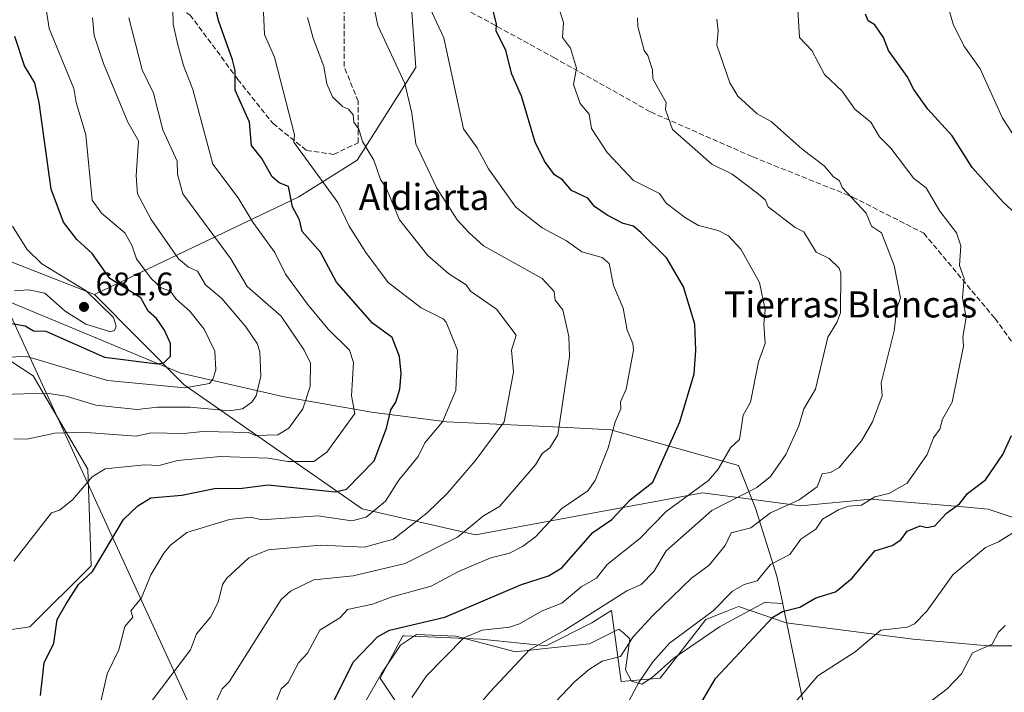
# Model space of a CAD drawing. Units: metres. Extents: x 569856 to 573288, y 4735711 to 4738074.
# Drawn here: x 570700 to 571002, y 4737290 to 4737496 of the extents above; entities that cross this region are included whole.
import ezdxf
from ezdxf.enums import TextEntityAlignment as Align

# ---------------------------------------------------------------- set-up
doc = ezdxf.new("R2010")
doc.units = ezdxf.units.M
doc.header["$MEASUREMENT"] = 0
doc.linetypes.add('DGN Style 3', pattern=[2.307223, 1.648017, -0.659207])
for name, color, linetype, lineweight in [('Arbolado forestal CxS', 92, 'Continuous', 0), ('Curva de nivel maestra', 30, 'Continuous', 30), ('Curva de nivel normal', 30, 'Continuous', 0), ('Entidad de ámbito territorial', 7, 'Continuous', 0), ('Entidad de ámbito territorial CxS', 92, 'Continuous', 0), ('Espacio natural protegido', 121, 'Continuous', 13), ('Espacio natural protegido CxS', 121, 'Continuous', 0), ('Huerta CxS', 92, 'Continuous', 0), ('Prado CxS', 92, 'Continuous', 0), ('Punto de cota en terreno', 7, 'Continuous', 0), ('Rótulo de punto de cota en terreno', 7, 'Continuous', 0), ('Senda', 7, 'DGN Style 3', 0), ('Tendido', 6, 'Continuous', 0), ('Texto cartográfico', 7, 'Continuous', 0)]:
    doc.layers.add(name, color=color, linetype=linetype, lineweight=lineweight)
doc.styles.add('Style-Arial', font='txt')

# ---------------------------------------------------------------- blocks, each defined once
blk = doc.blocks.new('*U9')
at = {"layer": 'Prado CxS', "color": 92, "linetype": 'Continuous', "lineweight": 0}
blk.add_polyline3d([(570822.7149, 4737276.2951, 617.9818), (570810.7241, 4737294.2733, 622.8274), (570817.7195, 4737307.2573, 624.9003), (570818.2013, 4737307.2371, 624.8397), (570841.7005, 4737306.2579, 620.3496), (570861.6859, 4737304.2607, 615.6769), (570875.6747, 4737311.2515, 615.4453), (570876.3237, 4737311.6647, 615.4345), (570879.8147, 4737313.8877, 615.416), (570881.6989, 4737315.0873, 615.4071), (570884.6673, 4737293.2733, 607.7639), (570896.6583, 4737294.2721, 604.321), (570910.6475, 4737312.2499, 605.9045), (570917.0333, 4737314.8029, 604.6455), (570920.6399, 4737316.2447, 604.0205), (570935.2607, 4737311.2507, 599.7175), (570974.2119, 4737306.2559, 594.2287), (570997.1847, 4737304.2585, 590.5749), (571008.1719, 4737304.2585, 587.8639)], dxfattribs=at)
blk = doc.blocks.new('*U10')
at = {"layer": 'Arbolado forestal CxS', "color": 92, "linetype": 'Continuous', "lineweight": 0}
for points in [[(571008.1719, 4737304.2585, 587.8639), (570997.1847, 4737304.2585, 590.5749), (570974.2119, 4737306.2559, 594.2287), (570935.2607, 4737311.2507, 599.7175), (570920.6399, 4737316.2447, 604.0205), (570917.0333, 4737314.8029, 604.6455), (570910.6475, 4737312.2499, 605.9045), (570896.6583, 4737294.2721, 604.321), (570884.6673, 4737293.2733, 607.7639), (570881.6989, 4737315.0873, 615.4071), (570879.8147, 4737313.8877, 615.416), (570876.3237, 4737311.6647, 615.4345), (570875.6747, 4737311.2515, 615.4453), (570861.6859, 4737304.2607, 615.6769), (570841.7005, 4737306.2579, 620.3496), (570818.2013, 4737307.2371, 624.8397), (570817.7195, 4737307.2573, 624.9003), (570810.7241, 4737294.2733, 622.8274), (570822.7149, 4737276.2951, 617.9818)], [(570669.7771, 4737305.1069, 662.4792), (570703.3525, 4737310.0447, 652.7641), (570722.1163, 4737328.8069, 650.7324), (570721.1297, 4737358.4329, 656.3074), (570704.3427, 4737387.0717, 668.1292), (570681.6287, 4737401.8848, 675.2619)], [(570656.8049, 4737437.9774, 691.94), (570723.1487, 4737412.0775, 679.2799), (570750.7091, 4737384.3011, 671.2999), (570805.2295, 4737346.2103, 647.2746), (570839.9831, 4737338.3089, 634.9022), (570875.2547, 4737344.8365, 628.5589), (570909.6493, 4737351.2017, 620.2178), (570923.5951, 4737349.3429, 615.1809), (570939.6255, 4737347.2065, 609.9697), (570961.2295, 4737349.2039, 605.7529), (570989.5337, 4737346.8451, 600.0944), (570997.1855, 4737346.2073, 598.0242), (571030.1453, 4737335.2199, 589.2082)]]:
    blk.add_polyline3d(points, dxfattribs=at)
blk = doc.blocks.new('*U18')
at = {"layer": 'Arbolado forestal CxS', "color": 92, "linetype": 'Continuous', "lineweight": 0}
for points in [[(570695.8479, 4737593.1716, 675.1194), (570716.6405, 4737584.8503, 665.9492), (570749.9105, 4737594.5576, 652.6375), (570754.4385, 4737593.5121, 650.8986), (570757.4711, 4737592.8121, 649.9094), (570757.9203, 4737592.7083, 649.7311), (570767.9323, 4737590.3956, 646.1434), (570779.0207, 4737579.3013, 642.6395), (570820.6079, 4737591.7827, 629.2643), (570824.3703, 4737544.6588, 629.4393), (570819.5513, 4737511.5829, 631.6746), (570821.6939, 4737481.7397, 633.6957), (570803.6793, 4737453.2269, 641.0476), (570785.8053, 4737442.0519, 649.1172), (570723.1487, 4737412.0775, 679.2799), (570656.8049, 4737437.9774, 691.94)], [(570681.6287, 4737401.8848, 675.2619), (570704.3427, 4737387.0717, 668.1292), (570721.1297, 4737358.4329, 656.3074), (570722.1163, 4737328.8069, 650.7324), (570703.3525, 4737310.0447, 652.7641), (570669.7771, 4737305.1069, 662.4792)]]:
    blk.add_polyline3d(points, dxfattribs=at)
blk = doc.blocks.new('5PATER')
at = {"layer": 'Huerta CxS', "linetype": 'Continuous', "lineweight": 0}
h = blk.add_hatch(color=51, dxfattribs=at)
edge = h.paths.add_edge_path()
edge.add_ellipse((0, 0), major_axis=(-0.11, -0.111), ratio=0.999422, start_angle=0, end_angle=360)

msp = doc.modelspace()

# ---------------------------------------------------------------- linework, layer by layer
at = {"layer": 'Arbolado forestal CxS', "color": 92, "linetype": 'Continuous', "lineweight": 0}
for points in [[(570820.6079, 4737591.7827, 629.2643), (570824.3703, 4737544.6588, 629.4393), (570819.5513, 4737511.5829, 631.6746), (570821.6939, 4737481.7397, 633.6957), (570803.6793, 4737453.2269, 641.0476), (570785.8053, 4737442.0519, 649.1172), (570723.1487, 4737412.0775, 679.2799)], [(571030.1453, 4737335.2199, 589.2082), (570997.1855, 4737346.2073, 598.0242), (570989.5337, 4737346.8451, 600.0944), (570961.2295, 4737349.2039, 605.7529), (570939.6255, 4737347.2065, 609.9697), (570923.5951, 4737349.3429, 615.1809), (570909.6493, 4737351.2017, 620.2178), (570875.2547, 4737344.8365, 628.5589), (570839.9831, 4737338.3089, 634.9022), (570805.2295, 4737346.2103, 647.2746), (570750.7091, 4737384.3011, 671.2999), (570723.1487, 4737412.0775, 679.2799), (570785.8053, 4737442.0519, 649.1172), (570803.6793, 4737453.2269, 641.0476), (570821.6939, 4737481.7397, 633.6957), (570819.5513, 4737511.5829, 631.6746)], [(570723.1487, 4737412.0775, 679.2799), (570656.8049, 4737437.9774, 691.94)], [(570723.1487, 4737412.0775, 679.2799), (570750.7091, 4737384.3011, 671.2999), (570805.2295, 4737346.2103, 647.2746), (570839.9831, 4737338.3089, 634.9022), (570875.2547, 4737344.8365, 628.5589), (570909.6493, 4737351.2017, 620.2178), (570923.5951, 4737349.3429, 615.1809), (570939.6255, 4737347.2065, 609.9697), (570961.2295, 4737349.2039, 605.7529), (570989.5337, 4737346.8451, 600.0944), (570997.1855, 4737346.2073, 598.0242), (571030.1453, 4737335.2199, 589.2082)], [(570681.6287, 4737401.8848, 675.2619), (570704.3427, 4737387.0717, 668.1292), (570721.1297, 4737358.4329, 656.3074), (570722.1163, 4737328.8069, 650.7324), (570703.3525, 4737310.0447, 652.7641), (570669.7771, 4737305.1069, 662.4792)], [(571008.1719, 4737304.2585, 587.8639), (570997.1847, 4737304.2585, 590.5749), (570974.2119, 4737306.2559, 594.2287), (570935.2607, 4737311.2507, 599.7175), (570920.6399, 4737316.2447, 604.0205), (570917.0333, 4737314.8029, 604.6455), (570910.6475, 4737312.2499, 605.9045), (570896.6583, 4737294.2721, 604.321), (570884.6673, 4737293.2733, 607.7639), (570881.6989, 4737315.0873, 615.4071), (570879.8147, 4737313.8877, 615.416), (570876.3237, 4737311.6647, 615.4345), (570875.6747, 4737311.2515, 615.4453), (570861.6859, 4737304.2607, 615.6769), (570841.7005, 4737306.2579, 620.3496), (570818.2013, 4737307.2371, 624.8397), (570817.7195, 4737307.2573, 624.9003), (570810.7241, 4737294.2733, 622.8274), (570822.7149, 4737276.2951, 617.9818)]]:
    msp.add_polyline3d(points, dxfattribs=at)
at = {"layer": 'Curva de nivel maestra', "color": 30, "linetype": 'Continuous', "lineweight": 30, "flags": 128}
for points, elevation in [([(570706.63, 4737289.0001), (570707.71, 4737299.0001), (570710.73, 4737304.9901), (570711.74, 4737312.2701), (570714.46, 4737317.1501), (570718.26, 4737322.9901), (570722.6, 4737326.9901), (570732.1, 4737342.9901), (570736.45, 4737347.2101), (570740.45, 4737349.5901), (570749.91, 4737350.4501), (570759.93, 4737352.4701), (570768.45, 4737352.6201), (570776.44, 4737353.6001), (570796.97, 4737351.5201), (570800.44, 4737352.3001), (570808.89, 4737360.9801), (570812.66, 4737370.9801), (570814.08, 4737376.6201), (570815.53, 4737378.9801), (570816.8, 4737382.9801), (570817.23, 4737387.7701), (570816.71, 4737392.9801), (570814.44, 4737398.8601), (570808.44, 4737403.2001), (570797.34, 4737415.8701), (570792.44, 4737425.0201), (570786.83, 4737431.3601), (570786, 4737434.9701), (570783.87, 4737438.9701), (570782.63, 4737445.1601), (570779.78, 4737446.3101), (570777.63, 4737448.1601), (570774.45, 4737453.7301), (570771.28, 4737457.7901), (570770.65, 4737464.9601), (570766.27, 4737474.7801), (570766.31, 4737480.8201), (570765.53, 4737484.0401), (570761.27, 4737495.7801), (570756.93, 4737512.9501)], 650), ([(570795.41, 4737285.0001), (570802.44, 4737299.1701), (570809.92, 4737306.9901), (570813.65, 4737308.9901), (570830.64, 4737312.9901), (570854.12, 4737322.9901), (570862.43, 4737325.6901), (570866.43, 4737328.1801), (570875.98, 4737338.9901), (570881.81, 4737342.9901), (570887.4, 4737348.9901), (570894.42, 4737354.4901), (570902.68, 4737372.9801), (570907.1, 4737387.6601), (570907.58, 4737394.9801), (570907.22, 4737402.9701), (570903.81, 4737414.3601), (570898.63, 4737423.1801), (570890.78, 4737430.9701), (570888.44, 4737432.9901), (570885.31, 4737433.8601), (570880.42, 4737436.3701), (570876.46, 4737439.0101), (570874.42, 4737441.5601), (570869.4, 4737443.9401), (570866.66, 4737447.2001), (570864.23, 4737448.7701), (570861.18, 4737452.9601), (570858.29, 4737458.8201), (570854.06, 4737472.9601), (570851.12, 4737479.6501), (570849.29, 4737486.9601), (570846.35, 4737492.9601), (570846.43, 4737494.9601), (570844.13, 4737504.6501)], 625), ([(571007.02, 4737435.5901), (571001.81, 4737440.3801), (570992.28, 4737450.9701), (570986.18, 4737460.7401), (570978.75, 4737468.9601), (570974.4, 4737474.9601), (570972.38, 4737478.9301), (570966.68, 4737486.9601), (570965.13, 4737490.9601), (570962.41, 4737494.7601), (570960.41, 4737496.0401), (570959.56, 4737498.1101)], 600), ([(570689.99, 4737404.5001), (570701.94, 4737402.4501), (570704.46, 4737400.9201), (570708.25, 4737400.7701), (570726.23, 4737392.7601), (570742.45, 4737390.7601), (570744.45, 4737391.0501), (570746.45, 4737393.1401), (570746.45, 4737396.9801), (570744.58, 4737401.1101), (570742.15, 4737404.6701), (570739.65, 4737406.9701), (570737.39, 4737410.9701), (570727.84, 4737416.9701), (570722.46, 4737424.6501), (570717.75, 4737428.9701), (570713.7, 4737434.2101), (570709.9, 4737444.4101), (570706.24, 4737470.9601), (570704.88, 4737476.9601), (570701.73, 4737482.2301), (570698.73, 4737491.2301)], 675), ([(570904.65, 4737279.0001), (570913.58, 4737294.1601), (570931.17, 4737312.9901), (570934.14, 4737314.7201), (570939.49, 4737316.0701), (570944.41, 4737318.9901), (570950.41, 4737320.7501), (570955.49, 4737324.9901), (570962.41, 4737333.4001), (570967.8, 4737334.9901), (570970.41, 4737336.7801), (570972.41, 4737339.4101), (570976.4, 4737340.9901), (570978.4, 4737340.5401), (570980.81, 4737340.9901), (570984.4, 4737344.9601), (570988.4, 4737347.7901), (570990.89, 4737350.9901), (570996.4, 4737355.1301), (571001.7, 4737362.9801), (571004.4, 4737368.7201)], 600)]:
    msp.add_lwpolyline(points, dxfattribs=dict(at, elevation=elevation))
at = {"layer": 'Curva de nivel normal', "color": 30, "linetype": 'Continuous', "lineweight": 0, "flags": 128}
for points, elevation in [([(570706.6, 4737510.9501), (570709.22, 4737493.7201), (570716.8, 4737475.3001), (570717.5, 4737470.9601), (570720.53, 4737461.0301), (570722.46, 4737440.9701), (570725.29, 4737436.9701), (570732.45, 4737430.9901), (570734.61, 4737427.1301), (570736, 4737422.9701), (570740.59, 4737416.9701), (570743.59, 4737414.1101), (570746.52, 4737413.0401), (570748.15, 4737410.6701), (570752.43, 4737406.9701), (570756.82, 4737401.3501), (570760.07, 4737394.6001), (570760.38, 4737388.9101), (570759.5, 4737386.0301), (570758.45, 4737384.7601), (570750.85, 4737383.3801), (570727.12, 4737385.6501), (570702.46, 4737393.0501), (570692.22, 4737392.7401)], 670), ([(571008.4, 4737455.6301), (571001.57, 4737466.1301), (570994.75, 4737481.3101), (570989.75, 4737488.3101), (570986.51, 4737494.9601), (570983.82, 4737504.3701)], 595), ([(570724.08, 4737282.6201), (570727.06, 4737295.6101), (570730.67, 4737303.0001), (570732.45, 4737310.1901), (570734.95, 4737312.9901), (570734.31, 4737314.9901), (570737.58, 4737318.9901), (570740.45, 4737326.0101), (570744.45, 4737332.6701), (570746.45, 4737335.0701), (570751.43, 4737338.9901), (570764.58, 4737342.9901), (570771.11, 4737343.6501), (570774.45, 4737342.8401), (570791.61, 4737344.1601), (570802.06, 4737342.6101), (570806.44, 4737343.7201), (570812.44, 4737348.6101), (570816.44, 4737355.0801), (570822.44, 4737362.2801), (570824.43, 4737366.5501), (570829.9, 4737372.9801), (570834, 4737382.5501), (570834.43, 4737394.9801), (570830.99, 4737403.5301), (570830.07, 4737404.6101), (570823.37, 4737407.9001), (570813.18, 4737415.7101), (570806.35, 4737424.8801), (570801.29, 4737432.9701), (570797.76, 4737440.2901), (570784.27, 4737458.7901), (570784.51, 4737461.0301), (570778.37, 4737484.8901), (570775.29, 4737491.8101), (570774.86, 4737500.9601)], 645), ([(570776.37, 4737281.0001), (570780.41, 4737291.0001), (570782.58, 4737293.0001), (570785.7, 4737299.0001), (570788.44, 4737301.9901), (570792.25, 4737308.9901), (570798.44, 4737312.8201), (570800.78, 4737315.3301), (570808.44, 4737316.9701), (570814.44, 4737319.2501), (570826.43, 4737322.4901), (570834.82, 4737326.9901), (570844.7, 4737331.2601), (570850.43, 4737332.6601), (570854.43, 4737334.6701), (570858.43, 4737337.6601), (570866.43, 4737346.3201), (570874.42, 4737351.7601), (570876.66, 4737354.9801), (570880.72, 4737364.9801), (570882.81, 4737372.9801), (570884.52, 4737376.9801), (570884.5, 4737379.0601), (570886.22, 4737382.9801), (570888.42, 4737394.9801), (570888.21, 4737396.9801), (570886.5, 4737401.0601), (570885.3, 4737407.8501), (570882.29, 4737414.8401), (570881.01, 4737421.5601), (570878.82, 4737423.3701), (570872.6, 4737425.1401), (570867.94, 4737428.4801), (570860.43, 4737432.4801), (570852.33, 4737438.8701), (570844.03, 4737450.5701), (570840.52, 4737457.0501), (570836.33, 4737462.8601), (570830.25, 4737490.7801), (570824.69, 4737502.9501)], 630), ([(570820.44, 4737288.3501), (570825.01, 4737295.0001), (570836.43, 4737306.6501), (570842.02, 4737308.9901), (570850.43, 4737309.9001), (570853.5, 4737310.9901), (570860.49, 4737314.9901), (570866.43, 4737317.2801), (570872.43, 4737322.3401), (570877.08, 4737324.9901), (570880.42, 4737329.2201), (570890.42, 4737337.1801), (570898.42, 4737345.4301), (570911.44, 4737354.9801), (570914.42, 4737358.4001), (570918.15, 4737364.9801), (570920.93, 4737367.4901), (570922.05, 4737374.9801), (570924.34, 4737378.9801), (570926.8, 4737391.3701), (570928.86, 4737396.9801), (570928.39, 4737402.9701), (570928.82, 4737407.3801), (570927.13, 4737415.6901), (570921.37, 4737425.9201), (570917.53, 4737430.0801), (570914.42, 4737431.7201), (570908.42, 4737433.2001), (570904.42, 4737435.5601), (570898.42, 4737440.0201), (570896.45, 4737443.0001), (570888.49, 4737447.0401), (570880.42, 4737455.6601), (570875.6, 4737462.9601), (570874.83, 4737467.3701), (570872.1, 4737470.6301), (570870.01, 4737476.5401), (570870.95, 4737481.4801), (570869.08, 4737487.6101), (570866.72, 4737490.9601), (570867.03, 4737495.5601), (570865.21, 4737500.9601)], 620), ([(570698.46, 4737330.1701), (570709.94, 4737344.9901), (570712.46, 4737345.8401), (570716.46, 4737348.9901), (570722.46, 4737356.0301), (570726.45, 4737358.5601), (570738.45, 4737359.7301), (570742.98, 4737359.5101), (570748.58, 4737361.1101), (570761.76, 4737362.2901), (570776.44, 4737361.8001), (570782.44, 4737360.7701), (570790.44, 4737360.8101), (570794.44, 4737363.7001), (570802.96, 4737375.5001), (570802.02, 4737380.9801), (570802.58, 4737391.1201), (570801.36, 4737394.9801), (570794.81, 4737401.3501), (570788.5, 4737409.0301), (570781.78, 4737418.3101), (570778.47, 4737424.9701), (570771.75, 4737434.2701), (570767.23, 4737441.7501), (570759.48, 4737451.9901), (570753.34, 4737474.9601), (570750.45, 4737482.2701), (570748.61, 4737489.1201), (570747.3, 4737494.9601), (570747.16, 4737499.6701)], 655), ([(570758.67, 4737283.0001), (570762.31, 4737291.0001), (570764.45, 4737293.1401), (570780.44, 4737318.4801), (570783.28, 4737320.9901), (570790.44, 4737324.4601), (570802.44, 4737325.6601), (570818.44, 4737329.5101), (570834.43, 4737337.5801), (570842.43, 4737344.1101), (570847.33, 4737346.9901), (570858.43, 4737359.7801), (570860.43, 4737363.2201), (570862.78, 4737364.9801), (570865.28, 4737368.9801), (570868.85, 4737392.9801), (570868.58, 4737399.1301), (570866.78, 4737407.3201), (570864.43, 4737410.2501), (570864.07, 4737412.9701), (570860.43, 4737416.9701), (570842.49, 4737426.9701), (570838.06, 4737430.9701), (570834.39, 4737434.9301), (570828.17, 4737444.7101), (570821.74, 4737458.2601), (570820.44, 4737467.7101), (570818.31, 4737476.8301), (570810.07, 4737494.5901), (570809.13, 4737498.9601)], 635), ([(570880.49, 4737275.0701), (570890.06, 4737293.0001), (570894.42, 4737299.3501), (570899.53, 4737304.9901), (570912.85, 4737314.9901), (570918.77, 4737320.9901), (570922.42, 4737323.0401), (570926.41, 4737324.1801), (570930.41, 4737329.1301), (570936.41, 4737332.2201), (570939.79, 4737336.9901), (570944.41, 4737340.0101), (570946.41, 4737343.0501), (570951.35, 4737345.9301), (570954.41, 4737347.0601), (570958.41, 4737347.4201), (570962.41, 4737349.9001), (570966.71, 4737350.9901), (570972.41, 4737354.0901), (570978.47, 4737362.9801), (570980.4, 4737368.0201), (570982.4, 4737370.7201), (570983.19, 4737373.7701), (570986.17, 4737378.9801), (570989.61, 4737396.1901), (570989.48, 4737398.9801), (570990.49, 4737404.9701), (570989.35, 4737410.9701), (570989.84, 4737416.9701), (570988.4, 4737420.9701), (570988.82, 4737426.9701), (570987.51, 4737430.9701), (570982.4, 4737437.6001), (570978.16, 4737444.7301), (570974.4, 4737447.6901), (570967.36, 4737456.9601), (570963.92, 4737460.4701), (570961.2, 4737464.9601), (570956.34, 4737468.8901), (570952.41, 4737474.4901), (570947.03, 4737479.5801), (570943.11, 4737486.9601), (570939.39, 4737490.9601), (570938.84, 4737499.3901)], 605), ([(570722.5, 4737497.0001), (570723.07, 4737491.5701), (570725.88, 4737482.9601), (570733.4, 4737464.9601), (570736.7, 4737459.2101), (570735.91, 4737448.4301), (570736.39, 4737442.9101), (570740.57, 4737435.0901), (570748.9, 4737422.9701), (570751.94, 4737420.4601), (570754.71, 4737419.2301), (570757.22, 4737414.9701), (570762.26, 4737410.7801), (570769.61, 4737402.1301), (570773.01, 4737396.9801), (570773.89, 4737394.4201), (570774.12, 4737386.9801), (570772.7, 4737380.9801), (570771.37, 4737378.9801), (570768.58, 4737376.9801), (570764.45, 4737376.3801), (570752.45, 4737377.4601), (570742.45, 4737377.5101), (570736.22, 4737376.7501), (570723.6, 4737378.1201), (570714.46, 4737380.8601), (570708.46, 4737381.7301), (570694.85, 4737381.3701)], 665), ([(570698.46, 4737367.7401), (570702.46, 4737367.6601), (570711.01, 4737369.5301), (570719.27, 4737369.7901), (570736.06, 4737368.5901), (570740.45, 4737369.5401), (570750.45, 4737369.4101), (570756.45, 4737370.0201), (570770.45, 4737369.6601), (570772.45, 4737368.7701), (570779.39, 4737368.9801), (570782.72, 4737370.9801), (570787.08, 4737376.9801), (570789.26, 4737383.8001), (570789.36, 4737390.9801), (570787.46, 4737394.9801), (570780.44, 4737405.3401), (570770.02, 4737414.5401), (570765.01, 4737422.9701), (570750.24, 4737442.9701), (570748.57, 4737448.9701), (570748.5, 4737453.0101), (570744.1, 4737462.6101), (570741.28, 4737473.7901), (570737.81, 4737480.9601), (570733.69, 4737496.9601)], 660), ([(570740.85, 4737287.4001), (570752.59, 4737303.0001), (570754.45, 4737307.8601), (570758.72, 4737312.9901), (570761.07, 4737317.6101), (570762.37, 4737322.9901), (570763.72, 4737324.9901), (570770.45, 4737331.2301), (570776.44, 4737333.7201), (570792.44, 4737335.1401), (570805.98, 4737334.5301), (570814.84, 4737336.9901), (570825.15, 4737344.9901), (570831.28, 4737350.9901), (570839.91, 4737360.9801), (570848.83, 4737372.9801), (570851.61, 4737388.1601), (570851.07, 4737394.9801), (570852.43, 4737399.5901), (570846.43, 4737407.5201), (570838.51, 4737413.0501), (570837.14, 4737414.9701), (570831.82, 4737418.3601), (570825.42, 4737423.9601), (570816.68, 4737434.9701), (570812.48, 4737445.0101), (570810.82, 4737447.3501), (570808.78, 4737453.3001), (570805.35, 4737458.9601), (570804.22, 4737462.7401), (570802.72, 4737464.9601), (570802.44, 4737467.1901), (570801.08, 4737468.9601), (570799.17, 4737469.6901), (570796.18, 4737472.7001), (570794.44, 4737476.6601), (570793.49, 4737482.0101), (570790.17, 4737490.6901), (570788.5, 4737497.0201)], 640), ([(570840.2, 4737285.0001), (570844.43, 4737290.0101), (570856.58, 4737303.0001), (570867.4, 4737308.9901), (570886.42, 4737321.0601), (570890.79, 4737322.9901), (570894.69, 4737326.9901), (570898.42, 4737333.3201), (570912.42, 4737345.7101), (570926.26, 4737352.8401), (570930.41, 4737356.1601), (570935.19, 4737362.9801), (570939.16, 4737371.7301), (570940.72, 4737376.9801), (570944.28, 4737382.9801), (570948.06, 4737398.9801), (570950.85, 4737403.4101), (570951.89, 4737406.4501), (570952.01, 4737418.5701), (570951.51, 4737420.0701), (570948.41, 4737423.0501), (570944.47, 4737425.0301), (570940.71, 4737431.2701), (570938.05, 4737432.6101), (570929.77, 4737438.9701), (570928.93, 4737440.9701), (570926.7, 4737442.9701), (570918.71, 4737448.9701), (570912.42, 4737452.0101), (570900.42, 4737462.6701), (570898.26, 4737468.8001), (570898.45, 4737470.9901), (570894.42, 4737478.2401), (570894.3, 4737480.9601), (570892.86, 4737485.4001), (570891.73, 4737486.9601), (570889.76, 4737494.3001), (570889.69, 4737496.9601)], 615), ([(570862.63, 4737285.0001), (570870.43, 4737293.2901), (570874.96, 4737297.0001), (570878.89, 4737299.4701), (570884.42, 4737300.9801), (570888.33, 4737306.9901), (570894.42, 4737313.5601), (570906.25, 4737324.9901), (570911.62, 4737328.9901), (570916.51, 4737334.9901), (570918.42, 4737338.9201), (570924.41, 4737340.4301), (570930.45, 4737345.0301), (570939.24, 4737348.9901), (570944.78, 4737352.9901), (570946.33, 4737356.9801), (570948.88, 4737357.4501), (570951.55, 4737358.9801), (570958.41, 4737367.1701), (570961.7, 4737372.9801), (570964.69, 4737380.9801), (570964.41, 4737384.9801), (570968.34, 4737400.9101), (570969.15, 4737407.7101), (570970.33, 4737410.9701), (570968.33, 4737420.9701), (570964.53, 4737430.9701), (570961.38, 4737432.9701), (570959.84, 4737436.9701), (570952.41, 4737444.8701), (570951.63, 4737446.9701), (570949.7, 4737448.2601), (570946.96, 4737451.5201), (570940.13, 4737456.6801), (570930.63, 4737465.1801), (570926.41, 4737467.5301), (570920.42, 4737472.9601), (570917.96, 4737476.9601), (570914.01, 4737488.5501), (570914.42, 4737492.9601), (570913.97, 4737496.5101)], 610), ([(570698.63, 4737413.1401), (570702.96, 4737413.4701), (570707.95, 4737412.4601), (570714.14, 4737406.9701), (570720.46, 4737402.9201), (570728.08, 4737400.6101), (570729.34, 4737400.9801), (570729.83, 4737402.3601), (570729.01, 4737404.9701), (570720.64, 4737413.1501), (570706.98, 4737421.4901), (570702.46, 4737425.9101), (570698.06, 4737432.9701)], 680), ([(570934.41, 4737282.7101), (570945, 4737295.0001), (570956.41, 4737302.3201), (570964.29, 4737308.9901), (570972.41, 4737309.9601), (570974.66, 4737310.9901), (570978.4, 4737314.8201), (570986.4, 4737325.9901), (570996.4, 4737334.4001), (571000.4, 4737336.0801), (571011.31, 4737342.9901)], 595), ([(570970.41, 4737280.2101), (570984.65, 4737291.0001), (570989.05, 4737295.6501), (570992.4, 4737302.1001), (570998.4, 4737304.7701), (571000.4, 4737308.3601), (571002.4, 4737310.4101)], 590)]:
    msp.add_lwpolyline(points, dxfattribs=dict(at, elevation=elevation))
at = {"layer": 'Entidad de ámbito territorial', "color": 7, "linetype": 'Continuous', "lineweight": 0, "flags": 128}
for points in [[(570934.193, 4737317.1641), (570932.439, 4737325.6361), (570925.869, 4737346.4121), (570920.65, 4737359.578), (570881.546, 4737370.475), (570868.203, 4737371.2231), (570831.227, 4737372.992), (570808.082, 4737375.9241), (570781.362, 4737380.599), (570749.662, 4737387.889), (570678.992, 4737417.264)], [(570934.193, 4737317.1641), (570932.439, 4737325.6361), (570925.869, 4737346.4121), (570920.65, 4737359.578), (570881.546, 4737370.475), (570868.203, 4737371.2231), (570831.227, 4737372.992), (570808.082, 4737375.9241), (570781.362, 4737380.599), (570749.662, 4737387.889), (570678.992, 4737417.264)], [(570942.076, 4737279.087), (570934.23, 4737316.989), (570934.193, 4737317.1641)], [(570942.076, 4737279.087), (570934.23, 4737316.989), (570934.193, 4737317.1641)]]:
    msp.add_lwpolyline(points, dxfattribs=at)
at = {"layer": 'Entidad de ámbito territorial CxS', "color": 92, "linetype": 'Continuous', "lineweight": 0, "flags": 128}
for points in [[(570942.076, 4737279.087), (570934.23, 4737316.989), (570934.193, 4737317.1641), (570932.439, 4737325.6361), (570925.869, 4737346.4121), (570920.65, 4737359.578), (570881.546, 4737370.475), (570868.203, 4737371.2231), (570831.227, 4737372.992), (570808.082, 4737375.9241), (570781.362, 4737380.599), (570749.662, 4737387.889), (570678.992, 4737417.264)], [(570678.992, 4737417.264), (570749.662, 4737387.889), (570781.362, 4737380.599), (570808.082, 4737375.9241), (570831.227, 4737372.992), (570868.203, 4737371.2231), (570881.546, 4737370.475), (570920.65, 4737359.578), (570925.869, 4737346.4121), (570932.439, 4737325.6361), (570934.193, 4737317.1641), (570934.23, 4737316.989), (570942.076, 4737279.087)]]:
    msp.add_lwpolyline(points, dxfattribs=at)
at = {"layer": 'Espacio natural protegido', "color": 121, "linetype": 'Continuous', "lineweight": 13, "flags": 128}
for points in [[(570934.193, 4737317.1641), (570932.439, 4737325.6361), (570925.869, 4737346.4121), (570920.65, 4737359.578), (570881.546, 4737370.475), (570868.203, 4737371.2231), (570831.227, 4737372.992), (570808.082, 4737375.9241), (570781.362, 4737380.599), (570749.662, 4737387.889), (570678.992, 4737417.264)], [(570934.193, 4737317.1641), (570928.5898, 4737317.4607), (570914.8246, 4737310.0699), (570900.8304, 4737300.3882), (570894.1623, 4737294.4693), (570891.0093, 4737292.4023), (570887.8233, 4737293.3854), (570886.0093, 4737296.7984), (570887.3055, 4737306.3453), (570885.5086, 4737308.1064), (570883.9716, 4737309.3604), (570875.0025, 4737304.8165), (570862.3154, 4737303.5377), (570852.2944, 4737302.4149), (570833.9565, 4737307.1772), (570821.8854, 4737307.6854), (570816.9674, 4737304.4555), (570811.2172, 4737295.7506), (570805.855, 4737286.4147)]]:
    msp.add_lwpolyline(points, dxfattribs=at)
at = {"layer": 'Espacio natural protegido CxS', "color": 121, "linetype": 'Continuous', "lineweight": 0, "flags": 128}
msp.add_lwpolyline([(570678.992, 4737417.264), (570749.662, 4737387.889), (570781.362, 4737380.599), (570808.082, 4737375.9241), (570831.227, 4737372.992), (570868.203, 4737371.2231), (570881.546, 4737370.475), (570920.65, 4737359.578), (570925.869, 4737346.4121), (570932.439, 4737325.6361), (570934.193, 4737317.1641), (570928.5898, 4737317.4607), (570914.8246, 4737310.0699), (570900.8304, 4737300.3882), (570894.1623, 4737294.4693), (570891.0093, 4737292.4023), (570887.8233, 4737293.3854), (570886.0093, 4737296.7984), (570887.3055, 4737306.3453), (570885.5086, 4737308.1064), (570883.9716, 4737309.3604), (570875.0025, 4737304.8165), (570862.3154, 4737303.5377), (570852.2944, 4737302.4149), (570833.9565, 4737307.1772), (570821.8854, 4737307.6854), (570816.9674, 4737304.4555), (570811.2172, 4737295.7506), (570805.855, 4737286.4147)], dxfattribs=at)
at = {"layer": 'Prado CxS', "color": 92, "linetype": 'Continuous', "lineweight": 0}
msp.add_polyline3d([(571008.1719, 4737304.2585, 587.8639), (570997.1847, 4737304.2585, 590.5749), (570974.2119, 4737306.2559, 594.2287), (570935.2607, 4737311.2507, 599.7175), (570920.6399, 4737316.2447, 604.0205), (570917.0333, 4737314.8029, 604.6455), (570910.6475, 4737312.2499, 605.9045), (570896.6583, 4737294.2721, 604.321), (570884.6673, 4737293.2733, 607.7639), (570881.6989, 4737315.0873, 615.4071), (570879.8147, 4737313.8877, 615.416), (570876.3237, 4737311.6647, 615.4345), (570875.6747, 4737311.2515, 615.4453), (570861.6859, 4737304.2607, 615.6769), (570841.7005, 4737306.2579, 620.3496), (570818.2013, 4737307.2371, 624.8397), (570817.7195, 4737307.2573, 624.9003), (570810.7241, 4737294.2733, 622.8274), (570822.7149, 4737276.2951, 617.9818)], dxfattribs=at)
at = {"layer": 'Senda', "color": 7, "linetype": 'DGN Style 3', "lineweight": 0}
msp.add_polyline3d([(570710.3799, 4737522.9175, 689.756), (570730.6205, 4737508.6299, 681.4475), (570752.4487, 4737497.9143, 672.2459), (570767.1331, 4737478.0705, 664.5782), (570777.8487, 4737464.5767, 657.2127), (570788.1675, 4737456.2423, 653.3803), (570796.5019, 4737455.0517, 650.3986), (570804.0425, 4737458.6235, 651.2096), (570804.0425, 4737471.3235, 651.2185), (570799.6769, 4737482.0393, 653.2716), (570799.6769, 4737501.4861, 651.127), (570804.8363, 4737507.4393, 653.8457), (570812.7737, 4737508.6299, 651.0079), (570838.5707, 4737498.7079, 641.4129), (570863.9707, 4737484.8173, 634.5042), (570893.7243, 4737468.0501, 627.4906), (570925.0897, 4737454.2579, 625.5279), (570955.6491, 4737441.9547, 622.7067), (570977.4773, 4737430.8423, 618.6081), (570999.3053, 4737404.6485, 615.8581), (571010.0211, 4737389.9641, 613.3207)], dxfattribs=at)
at = {"layer": 'Tendido', "color": 6, "linetype": 'Continuous', "lineweight": 0}
msp.add_polyline3d([(570401.4929, 4738044.746, 823.0085), (570460.03, 4737919.94, 805.7941), (570524.82, 4737775.25, 771.2591), (570604.3, 4737608.29, 716.3879), (570681.39, 4737440.43, 687.2759), (570756.64, 4737276.72, 636.7842), (570790.6, 4737194.76, 626.8716), (570862.67, 4737048.02, 653.7897), (570917.12, 4736931.11, 612.822), (571017.92, 4736710.46, 585.8412), (571082.01, 4736580.94, 552.543), (571118.87, 4736490.84, 542.1245), (571168.8695, 4736460.8403, 524.3519)], dxfattribs=at)

# ---------------------------------------------------------------- block references
at = {"layer": 'Arbolado forestal CxS', "color": 92, "linetype": 'Continuous', "lineweight": 0}
for name in ['*U18', '*U10']:
    msp.add_blockref(name, (0, 0), dxfattribs=at)
at = {"layer": 'Prado CxS', "color": 92, "linetype": 'Continuous', "lineweight": 0}
msp.add_blockref('*U9', (0, 0), dxfattribs=at)
at = {"layer": 'Punto de cota en terreno', "color": 7, "linetype": 'Continuous', "lineweight": 0, "xscale": 10, "yscale": 10, "zscale": 10}
msp.add_blockref('5PATER', (570719.94, 4737408.25, 681.6), dxfattribs=at)

# ---------------------------------------------------------------- texts
at = {"layer": 'Rótulo de punto de cota en terreno', "color": 7, "linetype": 'Continuous', "lineweight": 0, "style": 'Style-Arial'}
msp.add_text('681,6', height=7, dxfattribs=at).set_placement((570723.4678, 4737411.7778))
at = {"layer": 'Texto cartográfico', "color": 7, "linetype": 'Continuous', "lineweight": 0, "style": 'Style-Arial'}
for s, p in [('Aldiarta', (570824.2529, 4737441.9602)), ('Tierras Blancas', (570955.0238, 4737408.9901))]:
    msp.add_text(s, height=8, dxfattribs=at).set_placement(p, align=Align.MIDDLE_CENTER)

doc.saveas('drawing.dxf')
